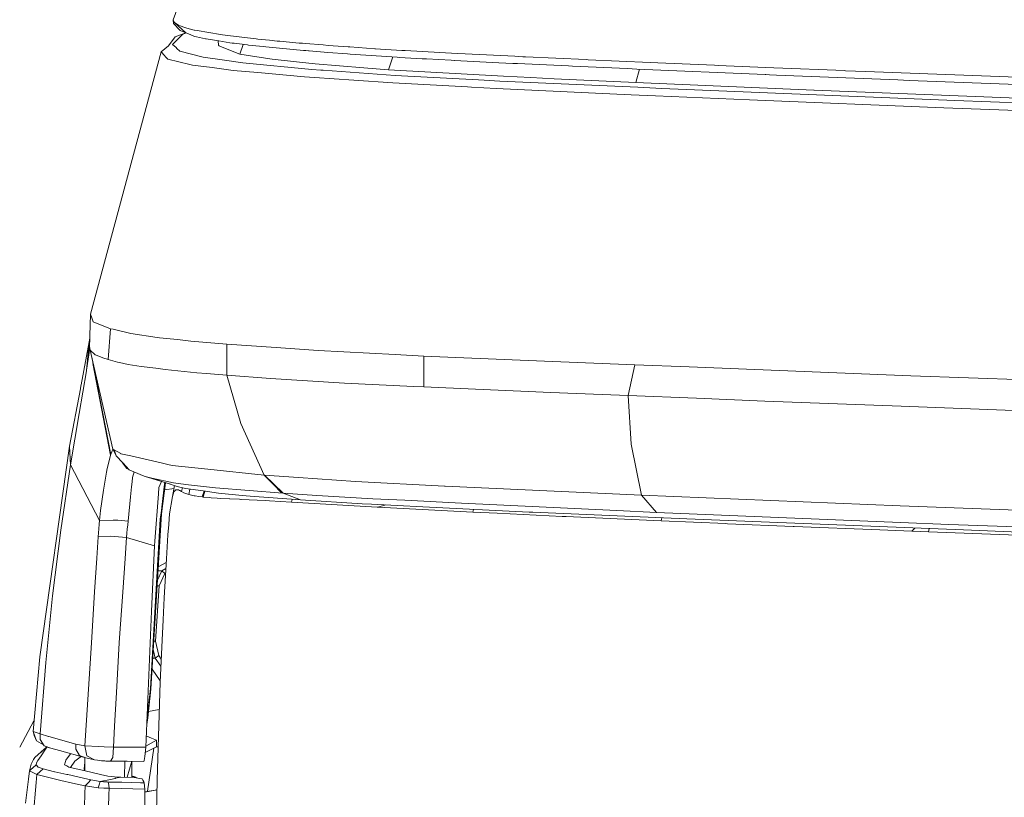
# Model space of a CAD drawing. Units: millimetres. Extents: x -671 to 5634, y 331 to 3658.
# Drawn here: x -590 to -431, y 1525 to 1650 of the extents above; entities that cross this region are included whole.
import ezdxf

# ---------------------------------------------------------------- set-up
doc = ezdxf.new("R2010")
doc.units = ezdxf.units.MM
doc.layers.add('1', color=7, linetype='Continuous', true_color=0xffffff)

msp = doc.modelspace()

# ---------------------------------------------------------------- linework, layer by layer
at = {"layer": '1', "color": 18, "linetype": 'Continuous', "lineweight": 13}
for p, q in [((-555.594375, 1675.40836), (-564.961603, 1650.312003)), ((-564.961603, 1650.312003), (-564.874103, 1649.753746)), ((-564.949205, 1650.29138), (-564.961603, 1650.312003)), ((-564.949205, 1650.29138), (-564.719608, 1649.908718)), ((-563.831737, 1648.607131), (-564.874103, 1649.753746)), ((-564.719608, 1649.908718), (-564.662626, 1649.854418)), ((-564.662626, 1649.854418), (-562.978914, 1648.28765)), ((-564.087322, 1649.480041), (-564.662626, 1649.854418)), ((-563.851049, 1649.369296), (-564.087322, 1649.480041)), ((-563.851049, 1649.369296), (-563.062122, 1649.077352)), ((-562.092235, 1647.897001), (-563.831737, 1648.607131)), ((-563.062122, 1649.077352), (-563.050916, 1649.074014)), ((-562.750509, 1648.982938), (-563.050916, 1649.074014)), ((-561.577251, 1648.686644), (-562.750509, 1648.982938)), ((-561.577251, 1648.686644), (-561.494997, 1648.668464)), ((-561.074426, 1648.595926), (-561.494997, 1648.668464)), ((-561.074426, 1648.595926), (-557.324102, 1647.948738)), ((-565.684726, 1646.166261), (-564.64236, 1647.583004)), ((-565.061023, 1646.376427), (-563.462665, 1647.988018)), ((-564.64236, 1647.583004), (-562.931812, 1648.239748)), ((-562.873282, 1648.215854), (-563.462665, 1647.988018)), ((-562.092235, 1647.897001), (-561.507633, 1647.658404)), ((-561.186006, 1647.578295), (-561.507633, 1647.658404)), ((-561.186006, 1647.578295), (-559.744051, 1647.271331)), ((-559.744051, 1647.271331), (-559.624841, 1647.248801)), ((-557.602814, 1646.929141), (-559.624841, 1647.248801)), ((-557.707353, 1646.945668), (-557.625225, 1646.265563)), ((-555.796078, 1646.643575), (-557.602814, 1646.929141)), ((-557.324102, 1647.948738), (-556.987217, 1647.901233)), ((-556.987217, 1647.901233), (-555.688312, 1647.744473)), ((-551.563909, 1647.246894), (-555.688312, 1647.744473)), ((-551.335027, 1647.222873), (-551.563909, 1647.246894)), ((-551.335027, 1647.222873), (-549.405983, 1647.032078)), ((-549.405983, 1647.032078), (-548.217466, 1646.914598)), ((-547.783544, 1646.874365), (-548.217466, 1646.914598)), ((-547.783544, 1646.874365), (-544.627836, 1646.596607)), ((-566.908052, 1645.162102), (-565.684726, 1646.166261)), ((-565.061023, 1646.376427), (-564.489057, 1645.84839)), ((-564.359834, 1645.729061), (-564.489057, 1645.84839)), ((-563.868692, 1645.275649), (-564.359834, 1645.729061)), ((-560.11813, 1644.300755), (-563.868692, 1645.275649)), ((-557.617119, 1646.197673), (-557.625225, 1646.265563)), ((-557.608297, 1646.124717), (-557.617119, 1646.197673)), ((-554.22776, 1644.824561), (-557.608297, 1646.124717)), ((-555.44441, 1646.595951), (-555.796078, 1646.643575)), ((-555.44441, 1646.595951), (-555.108717, 1646.55393)), ((-555.108717, 1646.55393), (-552.991083, 1646.288749)), ((-554.22776, 1644.824561), (-553.667011, 1646.373392)), ((-552.819183, 1646.268603), (-552.991083, 1646.288749)), ((-552.819183, 1646.268603), (-550.46623, 1646.009859)), ((-550.46623, 1646.009859), (-550.014904, 1645.963188)), ((-543.964556, 1645.402547), (-550.014904, 1645.963188)), ((-544.100693, 1646.55244), (-544.627836, 1646.596607)), ((-543.639591, 1646.515306), (-544.100693, 1646.55244)), ((-543.964556, 1645.402547), (-543.583563, 1645.370182)), ((-540.776899, 1646.284577), (-543.639591, 1646.515306)), ((-543.583563, 1645.370182), (-543.171814, 1645.336803)), ((-543.047598, 1645.326611), (-543.171814, 1645.336803)), ((-540.022543, 1645.080563), (-543.047598, 1645.326611)), ((-539.960315, 1646.221038), (-540.776899, 1646.284577)), ((-539.960315, 1646.221038), (-536.73785, 1645.979222)), ((-536.73785, 1645.979222), (-536.513021, 1645.96295)), ((-532.452753, 1645.681497), (-536.513021, 1645.96295)), ((-532.452753, 1645.681497), (-532.342127, 1645.674285)), ((-532.342127, 1645.674285), (-531.543901, 1645.624217)), ((-531.543901, 1645.624217), (-528.133323, 1645.410772)), ((-528.0916, 1645.408269), (-528.133323, 1645.410772)), ((-527.594497, 1645.378646), (-528.0916, 1645.408269)), ((-519.167831, 1644.913133), (-527.594497, 1645.378646)), ((-578.266313, 1602.887865), (-566.908052, 1645.162102)), ((-566.908052, 1645.162102), (-566.357782, 1644.580122)), ((-566.177299, 1644.389387), (-566.357782, 1644.580122)), ((-565.823248, 1644.015011), (-566.177299, 1644.389387)), ((-565.823248, 1644.015011), (-562.259844, 1643.150505)), ((-560.11813, 1644.300755), (-557.441404, 1643.919643)), ((-557.059219, 1643.865164), (-557.441404, 1643.919643)), ((-553.750208, 1643.394049), (-557.059219, 1643.865164)), ((-550.747564, 1644.261535), (-554.22776, 1644.824561)), ((-550.747564, 1644.261535), (-548.990658, 1643.977162)), ((-544.571092, 1643.489536), (-548.990658, 1643.977162)), ((-536.887815, 1644.841906), (-540.022543, 1645.080563)), ((-536.887815, 1644.841906), (-536.431244, 1644.808408)), ((-528.854778, 1644.298729), (-536.431244, 1644.808408)), ((-530.275991, 1642.265137), (-529.579274, 1644.347467)), ((-528.854778, 1644.298729), (-528.541019, 1644.279417)), ((-528.541019, 1644.279417), (-527.567556, 1644.222077)), ((-527.567556, 1644.222077), (-524.812868, 1644.059714)), ((-524.12813, 1644.02109), (-524.812868, 1644.059714)), ((-520.173719, 1643.806871), (-524.12813, 1644.02109)), ((-519.693783, 1643.780943), (-520.173719, 1643.806871)), ((-519.611051, 1643.776532), (-519.693783, 1643.780943)), ((-512.468269, 1643.41801), (-519.611051, 1643.776532)), ((-519.167831, 1644.913133), (-517.893007, 1644.847568)), ((-517.893007, 1644.847568), (-509.904316, 1644.457217)), ((-509.299925, 1644.427713), (-509.904316, 1644.457217)), ((-508.609226, 1644.393977), (-509.299925, 1644.427713)), ((-508.177688, 1644.373711), (-508.609226, 1644.393977)), ((-508.177688, 1644.373711), (-498.411825, 1643.924292)), ((-498.098543, 1643.909987), (-498.411825, 1643.924292)), ((-498.098543, 1643.909987), (-488.111904, 1643.460807)), ((-561.820438, 1643.043991), (-562.259844, 1643.150505)), ((-558.690717, 1642.632421), (-561.820438, 1643.043991)), ((-558.690717, 1642.632421), (-555.280378, 1642.183956)), ((-551.293304, 1641.823467), (-555.280378, 1642.183956)), ((-542.584827, 1642.327186), (-553.750208, 1643.394049)), ((-544.571092, 1643.489536), (-542.084387, 1643.215116)), ((-542.584827, 1642.327186), (-541.170767, 1642.226096)), ((-534.248283, 1642.584678), (-542.084387, 1643.215116)), ((-540.762117, 1642.19695), (-541.170767, 1642.226096)), ((-529.195001, 1641.369995), (-540.762117, 1642.19695)), ((-534.248283, 1642.584678), (-530.275991, 1642.265137)), ((-511.70676, 1641.25013), (-530.275991, 1642.265137)), ((-510.22022, 1643.310007), (-512.468269, 1643.41801)), ((-510.22022, 1643.310007), (-509.449175, 1643.274065)), ((-509.449175, 1643.274065), (-501.232078, 1642.89194)), ((-500.614336, 1642.863747), (-501.232078, 1642.89194)), ((-500.614336, 1642.863747), (-491.72776, 1642.462786)), ((-491.72776, 1642.462786), (-490.220001, 1642.395612)), ((-489.805841, 1642.377795), (-490.409544, 1640.216466)), ((-469.556501, 1641.506668), (-490.220001, 1642.395612)), ((-488.111904, 1643.460807), (-486.859968, 1643.405374)), ((-486.859968, 1643.405374), (-477.734258, 1643.009838)), ((-477.734258, 1643.009838), (-477.141073, 1642.984625)), ((-468.1515, 1642.613884), (-477.141073, 1642.984625)), ((-456.712892, 1642.142352), (-468.1515, 1642.613884)), ((-456.609419, 1642.138179), (-456.712892, 1642.142352)), ((-453.384092, 1642.013308), (-456.609419, 1642.138179)), ((-551.293304, 1641.823467), (-543.773582, 1641.143736)), ((-543.773582, 1641.143736), (-542.154482, 1641.0315)), ((-535.827568, 1640.593167), (-542.154482, 1641.0315)), ((-529.559543, 1640.158888), (-535.827568, 1640.593167)), ((-515.761307, 1640.651163), (-529.195001, 1641.369995)), ((-514.830044, 1640.601274), (-515.761307, 1640.651163)), ((-512.305668, 1640.46621), (-514.830044, 1640.601274)), ((-512.305668, 1640.46621), (-490.068367, 1639.455196)), ((-507.343223, 1641.011592), (-511.70676, 1641.25013)), ((-507.343223, 1641.011592), (-503.58074, 1640.805956)), ((-490.409544, 1640.216466), (-503.58074, 1640.805956)), ((-469.459226, 1641.502496), (-469.556501, 1641.506668)), ((-468.853405, 1641.477343), (-469.459226, 1641.502496)), ((-468.853405, 1641.477343), (-467.744758, 1641.432818)), ((-467.744758, 1641.432818), (-448.171785, 1640.645024)), ((-453.384092, 1642.013308), (-422.041347, 1640.799698)), ((-446.335724, 1640.572962), (-448.171785, 1640.645024)), ((-446.335724, 1640.572962), (-423.3722, 1639.687475)), ((-529.559543, 1640.158888), (-517.502477, 1639.515396)), ((-516.898325, 1639.48321), (-517.502477, 1639.515396)), ((-512.902668, 1639.269944), (-516.898325, 1639.48321)), ((-512.902668, 1639.269944), (-491.134336, 1638.262089)), ((-490.409544, 1640.216466), (-461.734941, 1638.99916)), ((-486.211946, 1639.279958), (-490.068367, 1639.455196)), ((-469.205072, 1638.586458), (-486.211946, 1639.279958)), ((-461.734941, 1638.99916), (-461.680105, 1638.997074)), ((-421.346596, 1637.439843), (-461.680105, 1638.997074)), ((-487.24406, 1638.082024), (-491.134336, 1638.262089)), ((-487.24406, 1638.082024), (-472.084692, 1637.452897)), ((-440.76102, 1636.152919), (-472.084692, 1637.452897)), ((-438.999584, 1637.354847), (-469.205072, 1638.586458)), ((-438.999584, 1637.354847), (-390.769413, 1635.551509)), ((-417.432716, 1635.266002), (-440.76102, 1636.152919)), ((-578.413894, 1597.695168), (-578.266313, 1602.887865)), ((-578.266313, 1602.887865), (-578.054121, 1602.289554)), ((-578.054121, 1602.289554), (-577.821663, 1601.634678)), ((-577.821663, 1601.634678), (-575.028351, 1600.538906)), ((-575.028351, 1600.538906), (-575.440815, 1595.573541)), ((-575.028351, 1600.538906), (-574.625423, 1600.445327)), ((-571.797302, 1599.789199), (-574.625423, 1600.445327)), ((-571.797302, 1599.789199), (-567.531278, 1599.138614)), ((-578.468731, 1598.43808), (-579.778841, 1591.483113)), ((-578.468731, 1598.43808), (-578.915289, 1593.747672)), ((-578.895738, 1593.879815), (-578.388901, 1598.574583)), ((-578.468731, 1598.43808), (-578.375452, 1599.04777)), ((-578.413894, 1597.695168), (-578.335693, 1597.105797)), ((-567.530563, 1599.138495), (-567.531278, 1599.138614)), ((-567.13598, 1599.090453), (-567.530563, 1599.138495)), ((-564.258983, 1598.785754), (-567.13598, 1599.090453)), ((-564.258983, 1598.785754), (-562.100818, 1598.557171)), ((-562.100818, 1598.557171), (-556.307247, 1598.055001)), ((-556.328705, 1593.047019), (-556.307247, 1598.055001)), ((-556.307247, 1598.055001), (-548.330953, 1597.495731)), ((-578.895738, 1593.879815), (-578.373359, 1597.389669)), ((-578.335693, 1597.105797), (-577.495983, 1596.326646)), ((-574.672392, 1581.108686), (-578.335693, 1597.105797)), ((-577.495983, 1596.326646), (-577.477863, 1596.309718)), ((-577.477863, 1596.309718), (-576.278618, 1595.824715)), ((-541.592529, 1597.023126), (-548.330953, 1597.495731)), ((-541.592529, 1597.023126), (-529.188326, 1596.381541)), ((-529.188326, 1596.381541), (-524.56229, 1596.142288)), ((-524.56229, 1596.142288), (-524.579456, 1591.149028)), ((-524.56229, 1596.142288), (-507.724931, 1595.417794)), ((-574.984005, 1580.260929), (-578.067783, 1595.93587)), ((-575.028112, 1580.140706), (-577.872828, 1594.94491)), ((-576.278618, 1595.824715), (-575.440815, 1595.573541)), ((-575.440815, 1595.573541), (-573.914221, 1595.172819)), ((-573.914221, 1595.172819), (-573.574951, 1595.100042)), ((-573.574951, 1595.100042), (-572.180918, 1594.800588)), ((-570.10453, 1594.448622), (-572.180918, 1594.800588)), ((-567.745617, 1594.160434), (-570.10453, 1594.448622)), ((-507.724931, 1595.417794), (-490.556171, 1594.728764)), ((-491.626671, 1589.778002), (-490.556171, 1594.728764)), ((-490.556171, 1594.728764), (-481.784036, 1594.381925)), ((-580.07901, 1586.902138), (-578.915289, 1593.747672)), ((-578.915289, 1593.747672), (-578.895738, 1593.879815)), ((-566.263368, 1593.979236), (-567.745617, 1594.160434)), ((-566.263368, 1593.979236), (-565.228155, 1593.852636)), ((-561.12521, 1593.458172), (-565.228155, 1593.852636)), ((-561.12521, 1593.458172), (-559.585979, 1593.320545)), ((-559.585979, 1593.320545), (-556.328705, 1593.047019)), ((-556.328705, 1593.047019), (-549.247911, 1592.518624)), ((-554.034403, 1585.255202), (-556.328705, 1593.047019)), ((-481.784036, 1594.381925), (-446.094206, 1592.971202)), ((-446.094206, 1592.971202), (-425.929716, 1592.223819)), ((-579.805067, 1591.349121), (-579.896381, 1590.878066)), ((-579.805067, 1591.349121), (-579.778841, 1591.483113)), ((-549.247911, 1592.518624), (-537.329128, 1591.781255)), ((-537.329128, 1591.781255), (-526.182344, 1591.228481)), ((-581.636122, 1581.602808), (-579.900673, 1590.855237)), ((-579.896381, 1590.878066), (-579.900673, 1590.855237)), ((-526.182344, 1591.228481), (-524.579456, 1591.149028)), ((-524.579456, 1591.149028), (-516.25674, 1590.775903)), ((-516.25674, 1590.775903), (-504.081657, 1590.279456)), ((-504.081657, 1590.279456), (-495.833566, 1589.951154)), ((-495.833566, 1589.951154), (-491.626671, 1589.778002)), ((-491.626671, 1589.778002), (-480.645826, 1589.329835)), ((-491.167238, 1581.953403), (-491.626671, 1589.778002)), ((-480.645826, 1589.329835), (-469.638279, 1588.889893)), ((-447.637251, 1588.034567), (-469.638279, 1588.889893)), ((-581.474474, 1578.580614), (-580.087593, 1586.852487)), ((-580.087593, 1586.852487), (-580.07901, 1586.902138)), ((-428.088119, 1587.297257), (-447.637251, 1588.034567)), ((-550.273111, 1576.959666), (-554.034403, 1585.255202)), ((-489.48901, 1573.705729), (-491.167238, 1581.953403)), ((-586.441925, 1547.641512), (-581.636122, 1581.602808)), ((-581.474474, 1578.580614), (-581.636122, 1581.602808)), ((-574.984005, 1580.260929), (-575.028112, 1580.140706)), ((-574.984005, 1580.260929), (-574.672392, 1581.108686)), ((-574.672392, 1581.108686), (-574.477365, 1581.009742)), ((-574.672392, 1581.108686), (-574.134996, 1580.035087)), ((-574.477365, 1581.009742), (-573.409727, 1580.42055)), ((-574.134996, 1580.035087), (-574.477365, 1581.009742)), ((-573.371103, 1580.399152), (-573.409727, 1580.42055)), ((-571.779421, 1580.031987), (-573.371103, 1580.399152)), ((-583.050182, 1568.072613), (-581.474474, 1578.580614)), ((-576.800277, 1569.62901), (-581.474474, 1578.580614)), ((-575.028112, 1580.140706), (-575.513771, 1578.189965)), ((-573.080948, 1578.908976), (-574.134996, 1580.035087)), ((-572.436264, 1578.004714), (-573.110271, 1578.940305)), ((-573.080948, 1578.908976), (-572.051456, 1577.809271)), ((-571.779421, 1580.031987), (-566.906622, 1578.908082)), ((-566.906622, 1578.908082), (-565.797737, 1578.652378)), ((-565.797737, 1578.652378), (-565.121105, 1578.496274)), ((-575.711181, 1577.397045), (-576.154163, 1574.49263)), ((-575.563362, 1577.991363), (-575.711181, 1577.397045)), ((-575.513771, 1578.189965), (-575.563362, 1577.991363)), ((-572.436264, 1578.004714), (-572.044065, 1577.805098)), ((-572.044065, 1577.805098), (-572.051456, 1577.809271)), ((-572.044065, 1577.805098), (-569.883516, 1576.87765)), ((-571.504762, 1576.546844), (-571.247972, 1577.463363)), ((-559.373548, 1577.901479), (-565.121105, 1578.496274)), ((-559.373548, 1577.901479), (-550.273111, 1576.959666)), ((-571.580103, 1575.867947), (-571.667125, 1575.082477)), ((-571.504762, 1576.546844), (-571.580103, 1575.867947)), ((-569.479873, 1576.701637), (-569.883516, 1576.87765)), ((-569.479873, 1576.701637), (-565.365448, 1575.466707)), ((-568.396738, 1576.462265), (-569.479873, 1576.701637)), ((-568.396738, 1576.462265), (-564.318588, 1575.122889)), ((-564.900091, 1575.689491), (-568.396738, 1576.462265)), ((-566.847148, 1575.911434), (-567.262819, 1574.951526)), ((-566.848448, 1570.727822), (-566.180459, 1575.71133)), ((-566.754511, 1571.773406), (-566.338709, 1575.479444)), ((-566.338709, 1575.479444), (-566.29601, 1575.746012)), ((-564.900091, 1575.689491), (-563.733032, 1575.548407)), ((-563.733032, 1575.548407), (-562.473943, 1575.396236)), ((-550.273111, 1576.959666), (-550.214222, 1576.954778)), ((-548.801353, 1575.435337), (-550.273111, 1576.959666)), ((-550.214222, 1576.954778), (-544.739893, 1576.537188)), ((-547.221353, 1574.024733), (-550.214222, 1576.954778)), ((-547.555616, 1574.145313), (-548.801353, 1575.435337)), ((-535.57699, 1575.93846), (-544.739893, 1576.537188)), ((-521.240165, 1575.17409), (-535.57699, 1575.93846)), ((-576.154163, 1574.49263), (-576.646736, 1571.261641)), ((-571.667125, 1575.082477), (-571.849516, 1573.434886)), ((-567.34102, 1573.905941), (-567.909649, 1566.318091)), ((-567.262819, 1574.951526), (-567.34102, 1573.905941)), ((-566.330176, 1574.59437), (-564.812341, 1574.795367)), ((-565.076759, 1573.511418), (-564.717884, 1575.254029)), ((-565.076759, 1573.511418), (-564.819982, 1574.23025)), ((-564.504316, 1574.571427), (-564.819982, 1574.23025)), ((-564.223936, 1574.590203), (-564.504316, 1574.571427)), ((-563.188246, 1574.861165), (-564.318588, 1575.122889)), ((-564.112594, 1574.556645), (-564.223936, 1574.590203)), ((-563.916614, 1574.467), (-564.112594, 1574.556645)), ((-563.916614, 1574.467), (-563.883951, 1574.449893)), ((-563.883951, 1574.449893), (-563.630512, 1574.309822)), ((-563.473527, 1574.927221), (-563.630512, 1574.309822)), ((-563.630512, 1574.309822), (-563.21018, 1574.101921)), ((-563.21018, 1574.101921), (-563.08358, 1574.047979)), ((-563.188246, 1574.861165), (-562.98702, 1574.814554)), ((-563.08358, 1574.047979), (-562.436989, 1573.825654)), ((-560.128143, 1574.389096), (-562.98702, 1574.814554)), ((-558.131626, 1574.871536), (-562.473943, 1575.396236)), ((-562.264333, 1574.707004), (-562.436989, 1573.825654)), ((-562.436989, 1573.825654), (-561.54578, 1573.623058)), ((-560.271194, 1573.433276), (-559.956234, 1574.363524)), ((-560.134104, 1573.415633), (-559.856698, 1574.348717)), ((-560.128143, 1574.389096), (-557.65312, 1574.020919)), ((-558.131626, 1574.871536), (-547.279766, 1574.028548)), ((-553.836754, 1573.639747), (-557.65312, 1574.020919)), ((-547.555616, 1574.145313), (-547.279766, 1574.028548)), ((-547.279766, 1574.028548), (-547.221353, 1574.024733)), ((-547.221353, 1574.024733), (-541.82308, 1573.676106)), ((-544.438293, 1572.935458), (-547.221353, 1574.024733)), ((-521.240165, 1575.17409), (-521.1324, 1575.168427)), ((-521.1324, 1575.168427), (-489.48901, 1573.705729)), ((-572.22121, 1569.534775), (-571.849516, 1573.434886)), ((-565.518787, 1570.682522), (-565.076759, 1573.511418)), ((-561.390569, 1573.595163), (-561.54578, 1573.623058)), ((-561.390569, 1573.595163), (-560.793331, 1573.50051)), ((-560.271194, 1573.433276), (-560.793331, 1573.50051)), ((-560.271194, 1573.433276), (-560.134104, 1573.415633)), ((-560.134104, 1573.415633), (-559.02498, 1573.310968)), ((-558.840683, 1573.296543), (-559.02498, 1573.310968)), ((-557.839563, 1573.227879), (-558.840683, 1573.296543)), ((-557.381084, 1573.200639), (-557.839563, 1573.227879)), ((-555.871179, 1573.12214), (-557.381084, 1573.200639)), ((-555.809906, 1573.119219), (-555.871179, 1573.12214)), ((-555.809906, 1573.119219), (-554.262331, 1573.047336)), ((-554.060629, 1573.038098), (-554.262331, 1573.047336)), ((-554.014375, 1573.035892), (-554.060629, 1573.038098)), ((-554.014375, 1573.035892), (-550.11194, 1572.847005)), ((-552.568844, 1573.544737), (-553.836754, 1573.639747)), ((-552.568844, 1573.544737), (-544.438293, 1572.935458)), ((-549.407413, 1572.805818), (-550.11194, 1572.847005)), ((-545.871666, 1572.598931), (-549.407413, 1572.805818)), ((-545.871666, 1572.598931), (-545.753791, 1573.034038)), ((-532.1049, 1571.781334), (-545.871666, 1572.598931)), ((-544.438293, 1572.935458), (-534.521034, 1572.334942)), ((-532.783916, 1573.147293), (-541.82308, 1573.676106)), ((-534.521034, 1572.334942), (-532.989671, 1572.242256)), ((-524.724176, 1571.831223), (-532.989671, 1572.242256)), ((-527.63789, 1572.880741), (-532.783916, 1573.147293)), ((-527.63789, 1572.880741), (-518.514087, 1572.408196)), ((-518.514087, 1572.408196), (-493.438652, 1571.230706)), ((-489.48901, 1573.705729), (-487.063816, 1570.931371)), ((-489.48901, 1573.705729), (-447.827986, 1572.002586)), ((-576.800277, 1569.62901), (-576.646736, 1571.261641)), ((-566.848448, 1570.727822), (-568.550995, 1542.417761)), ((-566.880157, 1570.850011), (-567.021539, 1569.844481)), ((-566.826036, 1571.246322), (-566.880157, 1570.850011)), ((-566.848448, 1570.727822), (-566.880157, 1570.850011)), ((-566.754511, 1571.773406), (-566.826036, 1571.246322)), ((-565.518787, 1570.682522), (-565.596512, 1569.882926)), ((-531.954458, 1571.772989), (-532.1049, 1571.781334)), ((-531.954458, 1571.772989), (-530.707886, 1572.128786)), ((-531.954458, 1571.772989), (-516.644886, 1570.971008)), ((-524.724176, 1571.831223), (-507.573059, 1570.97834)), ((-516.644886, 1570.971008), (-516.547835, 1571.424633)), ((-516.644886, 1570.971008), (-512.758425, 1570.785817)), ((-502.256325, 1570.285436), (-512.758425, 1570.785817)), ((-507.002046, 1570.949968), (-507.573059, 1570.97834)), ((-507.002046, 1570.949968), (-490.947893, 1570.253965)), ((-493.438652, 1571.230706), (-487.063816, 1570.931371)), ((-487.063816, 1570.931371), (-447.741201, 1569.305237)), ((-408.52659, 1570.510086), (-447.827986, 1572.002586)), ((-576.854399, 1569.023486), (-576.800277, 1569.62901)), ((-576.800277, 1569.62901), (-574.639013, 1569.676038)), ((-573.863437, 1569.692966), (-574.639013, 1569.676038)), ((-572.22121, 1569.534775), (-573.863437, 1569.692966)), ((-572.274616, 1568.938609), (-572.22121, 1569.534775)), ((-567.021539, 1569.844481), (-567.611625, 1559.510406)), ((-565.670421, 1569.005605), (-565.596512, 1569.882926)), ((-501.651218, 1570.2576), (-502.256325, 1570.285436)), ((-486.300161, 1569.572862), (-501.651218, 1570.2576)), ((-482.211998, 1569.875296), (-490.947893, 1570.253965)), ((-486.300161, 1569.572862), (-486.201303, 1570.048218)), ((-486.300161, 1569.572862), (-475.927046, 1569.128867)), ((-468.879392, 1569.345351), (-482.211998, 1569.875296)), ((-475.633314, 1569.11647), (-475.927046, 1569.128867)), ((-475.633314, 1569.11647), (-465.065172, 1568.676349)), ((-468.879392, 1569.345351), (-437.586715, 1568.101402)), ((-439.952066, 1569.006916), (-447.741201, 1569.305237)), ((-583.050182, 1568.072613), (-584.388426, 1557.49869)), ((-577.037981, 1566.976186), (-576.919248, 1568.299826)), ((-576.854399, 1569.023486), (-576.919248, 1568.299826)), ((-572.453192, 1566.899534), (-572.395017, 1567.579623)), ((-572.395017, 1567.579623), (-572.339704, 1568.212267)), ((-572.339704, 1568.212267), (-572.338989, 1568.220075)), ((-572.338989, 1568.220075), (-572.274616, 1568.938609)), ((-565.790346, 1567.331728), (-565.670421, 1569.005605)), ((-464.904001, 1568.669792), (-465.065172, 1568.676349)), ((-464.904001, 1568.669792), (-451.095751, 1568.11237)), ((-445.943764, 1567.909297), (-451.095751, 1568.11237)), ((-445.943764, 1567.909297), (-445.468818, 1568.414732)), ((-443.240812, 1567.802783), (-445.943764, 1567.909297)), ((-443.240812, 1567.802783), (-443.14002, 1568.322158)), ((-418.692043, 1566.863176), (-443.240812, 1567.802783)), ((-439.952066, 1569.006916), (-414.454391, 1568.030592)), ((-437.586715, 1568.101402), (-428.652933, 1567.746278)), ((-577.255895, 1563.561436), (-577.037981, 1566.976186)), ((-575.058868, 1567.086753), (-577.037981, 1566.976186)), ((-575.058868, 1567.086753), (-575.043609, 1567.08568)), ((-572.453192, 1566.899534), (-575.043609, 1567.08568)), ((-572.453192, 1566.899534), (-572.691372, 1563.51101)), ((-567.957094, 1565.55986), (-572.453192, 1566.899534)), ((-567.957094, 1565.55986), (-567.909649, 1566.318091)), ((-566.042831, 1563.430902), (-565.790346, 1567.331728)), ((-567.957094, 1565.55986), (-568.419149, 1554.999884)), ((-577.255895, 1563.561436), (-577.60351, 1558.115717)), ((-572.691372, 1563.51101), (-573.071649, 1558.097836)), ((-567.364926, 1562.139792), (-566.075204, 1562.879392)), ((-566.410711, 1557.163593), (-566.042831, 1563.430902)), ((-567.493762, 1559.997499), (-566.787174, 1561.535236)), ((-566.787174, 1561.535236), (-567.402346, 1561.517564)), ((-566.787174, 1561.535236), (-566.132044, 1561.911047)), ((-566.787174, 1561.535236), (-566.284588, 1561.066624)), ((-566.284588, 1561.066624), (-566.178024, 1561.127718)), ((-567.215374, 1559.074637), (-566.284588, 1561.066624)), ((-578.127077, 1549.909409), (-577.60351, 1558.115717)), ((-573.071649, 1558.097836), (-573.644331, 1549.947675)), ((-567.611625, 1559.510406), (-568.579128, 1542.568978)), ((-567.817381, 1550.157186), (-567.215374, 1559.074637)), ((-567.547205, 1559.108846), (-567.215374, 1559.074637)), ((-585.487774, 1546.764072), (-584.388426, 1557.49869)), ((-566.578319, 1553.62254), (-566.410711, 1557.163593)), ((-569.379022, 1533.071037), (-568.419149, 1554.999884)), ((-566.732815, 1550.361928), (-566.578319, 1553.62254)), ((-567.817381, 1550.157186), (-568.084057, 1550.182033)), ((-567.269733, 1547.857519), (-567.817381, 1550.157186)), ((-567.053011, 1543.595072), (-566.732815, 1550.361928)), ((-579.187801, 1533.285614), (-578.127077, 1549.909409)), ((-573.645284, 1549.930926), (-574.10877, 1541.879293)), ((-573.644331, 1549.947675), (-573.645284, 1549.930926)), ((-567.841461, 1547.457632), (-568.164804, 1548.839356)), ((-587.532213, 1535.623368), (-586.441925, 1547.641512)), ((-567.841461, 1547.457632), (-568.248605, 1547.445922)), ((-567.269733, 1547.857519), (-567.841461, 1547.457632)), ((-566.931653, 1546.159789), (-567.841461, 1547.457632)), ((-566.877757, 1547.298795), (-567.269733, 1547.857519)), ((-586.37183, 1535.222408), (-585.487774, 1546.764072)), ((-567.042911, 1543.808516), (-568.354877, 1545.67881)), ((-568.564346, 1542.490061), (-569.037607, 1537.847634)), ((-568.8638, 1540.158983), (-568.579128, 1542.568978)), ((-568.8638, 1540.158983), (-568.578651, 1542.566475)), ((-568.550995, 1542.417761), (-568.736102, 1540.805228)), ((-568.579128, 1542.568978), (-568.578651, 1542.566475)), ((-568.578651, 1542.566475), (-568.564346, 1542.490061)), ((-568.564346, 1542.490061), (-568.550995, 1542.417761)), ((-567.491939, 1529.52623), (-567.053011, 1543.595072)), ((-574.10877, 1541.879293), (-574.383905, 1536.478516)), ((-569.157532, 1537.943956), (-568.8638, 1540.158983)), ((-568.8638, 1540.158983), (-569.149664, 1537.94026)), ((-568.936833, 1538.836171), (-567.192032, 1539.139058)), ((-569.217312, 1536.765399), (-569.037607, 1537.847634)), ((-569.160869, 1537.920114), (-569.169394, 1537.860115)), ((-569.157532, 1537.943956), (-569.160869, 1537.920114)), ((-589.681795, 1533.098813), (-587.378459, 1537.318185)), ((-574.542215, 1533.104774), (-574.383905, 1536.478516)), ((-587.532213, 1535.623368), (-586.37183, 1535.222408)), ((-586.989811, 1534.121271), (-587.532213, 1535.623368)), ((-587.364366, 1534.993764), (-587.532213, 1535.623368)), ((-587.364366, 1534.993764), (-586.989811, 1534.121271)), ((-586.372307, 1534.351166), (-586.37183, 1535.222408)), ((-585.759571, 1533.299323), (-586.372307, 1534.351166)), ((-586.37183, 1535.222408), (-585.035017, 1534.807202)), ((-584.987095, 1534.792181), (-585.035017, 1534.807202)), ((-580.634763, 1533.596572), (-584.987095, 1534.792181)), ((-567.622831, 1534.197625), (-569.370149, 1533.273754)), ((-568.467548, 1534.560975), (-569.298165, 1534.918259)), ((-567.622831, 1534.197625), (-568.467548, 1534.560975)), ((-567.631891, 1533.131417), (-567.622831, 1534.197625)), ((-585.713079, 1532.756087), (-587.218216, 1531.404313)), ((-586.989811, 1534.121271), (-585.858621, 1533.469355)), ((-585.713079, 1532.756087), (-586.235693, 1532.297548)), ((-585.60889, 1532.599982), (-586.228302, 1531.690594)), ((-584.870508, 1533.003625), (-585.759571, 1533.299323)), ((-584.666183, 1532.941099), (-585.759571, 1533.299323)), ((-585.276858, 1533.138775), (-585.713079, 1532.756087)), ((-585.24849, 1533.12934), (-585.60889, 1532.599982)), ((-585.148027, 1533.094402), (-585.161105, 1533.100276)), ((-585.148027, 1533.094402), (-584.870508, 1533.003625)), ((-584.666183, 1532.941099), (-584.870508, 1533.003625)), ((-583.257129, 1532.544907), (-584.666183, 1532.941099)), ((-580.623796, 1532.748219), (-580.634763, 1533.596572)), ((-579.187801, 1533.285614), (-580.634763, 1533.596572)), ((-580.623796, 1532.748219), (-580.053499, 1531.725701)), ((-579.187801, 1533.285614), (-578.867843, 1531.698581)), ((-576.963833, 1533.196028), (-579.187801, 1533.285614)), ((-576.075485, 1533.160266), (-576.963833, 1533.196028)), ((-574.542215, 1533.104774), (-576.075485, 1533.160266)), ((-574.667623, 1531.448659), (-574.542215, 1533.104774)), ((-573.200872, 1533.099528), (-574.542215, 1533.104774)), ((-573.200872, 1533.099528), (-573.109796, 1533.099171)), ((-571.984937, 1533.094701), (-573.109796, 1533.099171)), ((-571.984937, 1533.094701), (-571.879795, 1533.093628)), ((-569.379022, 1533.071037), (-571.879795, 1533.093628)), ((-569.540193, 1531.568047), (-569.379022, 1533.071037)), ((-569.467862, 1532.242573), (-567.631891, 1533.131417)), ((-568.046047, 1532.930912), (-569.06952, 1525.979892)), ((-567.378831, 1533.151663), (-567.631891, 1533.131417)), ((-587.824037, 1530.353423), (-587.453058, 1531.105872)), ((-587.218216, 1531.404313), (-587.453058, 1531.105872)), ((-586.743524, 1530.934032), (-586.228302, 1531.690594)), ((-586.235693, 1532.297548), (-586.251048, 1532.272933)), ((-579.044273, 1531.360503), (-583.257129, 1532.544907)), ((-582.253149, 1531.016227), (-582.307031, 1530.798014)), ((-581.472346, 1532.043133), (-582.253149, 1531.016227)), ((-580.164125, 1531.297978), (-580.799749, 1530.85452)), ((-579.778533, 1531.566933), (-580.164125, 1531.297978)), ((-579.044273, 1531.360503), (-580.053499, 1531.725701)), ((-579.167607, 1531.395178), (-579.211848, 1529.271768)), ((-579.044273, 1531.360503), (-577.62306, 1531.052645)), ((-577.62306, 1531.052645), (-578.867843, 1531.698581)), ((-577.137163, 1530.972239), (-577.62306, 1531.052645)), ((-575.027635, 1530.842897), (-574.667623, 1531.448659)), ((-569.608381, 1530.930635), (-569.540193, 1531.568047)), ((-588.106087, 1529.297825), (-587.860754, 1529.515501)), ((-588.10561, 1529.300269), (-587.824037, 1530.353423)), ((-587.57942, 1529.765185), (-587.860754, 1529.515501)), ((-587.57942, 1529.765185), (-587.052992, 1530.232485)), ((-587.052992, 1530.232485), (-587.000063, 1530.55745)), ((-587.052992, 1530.232485), (-586.72612, 1529.893335)), ((-587.000063, 1530.55745), (-586.743524, 1530.934032)), ((-586.72612, 1529.893335), (-586.685112, 1529.850777)), ((-586.685112, 1529.850777), (-585.913589, 1529.607292)), ((-586.408785, 1529.145416), (-585.913589, 1529.607292)), ((-585.913589, 1529.607292), (-584.049156, 1529.138502)), ((-582.307031, 1530.798014), (-582.442453, 1530.252691)), ((-582.442453, 1530.252691), (-582.110813, 1530.063387)), ((-582.110813, 1530.063387), (-581.773689, 1529.871043)), ((-581.773689, 1529.871043), (-579.1487, 1529.256996)), ((-580.799749, 1530.85452), (-581.495347, 1529.805932)), ((-579.183603, 1530.627427), (-579.291513, 1529.617306)), ((-579.291513, 1529.617306), (-579.23167, 1529.28048)), ((-579.202912, 1529.700659), (-579.23167, 1529.28048)), ((-576.505115, 1530.905064), (-577.137163, 1530.972239)), ((-576.148441, 1530.879196), (-576.505115, 1530.905064)), ((-575.963428, 1530.868705), (-576.148441, 1530.879196)), ((-575.775793, 1530.860063), (-575.963428, 1530.868705)), ((-575.398376, 1530.848201), (-575.775793, 1530.860063)), ((-575.027635, 1530.842897), (-575.398376, 1530.848201)), ((-575.027635, 1530.842897), (-573.597124, 1530.837175)), ((-572.373321, 1530.832287), (-573.597124, 1530.837175)), ((-572.744544, 1530.83377), (-572.773543, 1528.24781)), ((-572.373321, 1530.832287), (-569.683006, 1530.797895)), ((-572.357093, 1528.24001), (-571.637263, 1530.822878)), ((-571.596313, 1530.822354), (-571.628364, 1528.226359)), ((-569.608381, 1530.930635), (-569.683006, 1530.797895)), ((-567.491939, 1529.52623), (-567.529609, 1527.759668)), ((-588.72216, 1524.057206), (-588.270118, 1527.948435)), ((-588.270118, 1527.948435), (-588.106087, 1529.297825)), ((-588.10561, 1529.300269), (-588.106087, 1529.297825)), ((-588.106087, 1529.297825), (-586.898496, 1528.689202)), ((-586.898496, 1528.689202), (-587.019136, 1527.394887)), ((-586.898496, 1528.689202), (-586.408785, 1529.145416)), ((-586.898496, 1528.689202), (-583.057573, 1527.733501)), ((-584.049156, 1529.138502), (-584.013393, 1529.129919)), ((-584.013393, 1529.129919), (-582.068613, 1528.691705)), ((-582.068613, 1528.691705), (-581.938675, 1528.662499)), ((-581.938675, 1528.662499), (-579.414537, 1528.093811)), ((-579.414537, 1528.093811), (-578.19741, 1527.81957)), ((-579.23167, 1529.28048), (-579.230924, 1529.27623)), ((-576.675108, 1528.678414), (-579.1487, 1529.256996)), ((-578.19741, 1527.81957), (-578.65422, 1527.332064)), ((-578.19741, 1527.81957), (-576.705864, 1527.541336)), ((-575.073412, 1527.891811), (-576.705864, 1527.541336)), ((-576.675108, 1528.678414), (-575.4792, 1528.398749)), ((-575.4792, 1528.398749), (-574.427774, 1528.298494)), ((-575.073412, 1527.891811), (-574.317625, 1528.054055)), ((-574.427774, 1528.298494), (-573.363235, 1528.258856)), ((-574.317625, 1528.054055), (-574.224403, 1528.073963)), ((-574.224403, 1528.073963), (-573.398521, 1528.251346)), ((-573.363235, 1528.258856), (-573.398521, 1528.251346)), ((-573.363235, 1528.258856), (-571.22176, 1528.218743)), ((-571.623667, 1528.606798), (-571.435859, 1528.228935)), ((-571.539383, 1528.43722), (-571.313312, 1528.386887)), ((-571.313312, 1528.386887), (-571.507486, 1528.373045)), ((-571.435859, 1528.228935), (-571.437194, 1528.222778)), ((-571.429176, 1528.222628), (-571.435859, 1528.228935)), ((-571.033409, 1528.240021), (-571.313312, 1528.386887)), ((-571.17648, 1528.210386), (-571.313312, 1528.386887)), ((-571.22176, 1528.218743), (-570.329359, 1528.054055)), ((-570.868571, 1528.153563), (-571.033409, 1528.240021)), ((-570.329359, 1528.054055), (-569.976023, 1527.988967)), ((-569.976023, 1527.988967), (-569.96434, 1527.968403)), ((-569.847276, 1527.761873), (-569.96434, 1527.968403)), ((-587.019136, 1527.394887), (-587.516001, 1521.792647)), ((-583.057573, 1527.733501), (-581.191948, 1527.30399)), ((-581.191948, 1527.30399), (-579.927137, 1527.022775)), ((-579.927137, 1527.022775), (-579.10507, 1526.851054)), ((-579.10507, 1526.851054), (-579.164675, 1525.554057)), ((-578.65422, 1527.332064), (-579.10507, 1526.851054)), ((-579.10507, 1526.851054), (-577.371528, 1526.6059)), ((-577.013901, 1526.555356), (-577.371528, 1526.6059)), ((-576.859882, 1527.048346), (-577.013901, 1526.555356)), ((-576.127222, 1526.510533), (-577.013901, 1526.555356)), ((-576.705864, 1527.541336), (-576.859882, 1527.048346)), ((-576.705864, 1527.541336), (-576.153448, 1527.513441)), ((-576.153448, 1527.513441), (-575.831106, 1527.497228)), ((-576.127222, 1526.510533), (-575.697115, 1526.488777)), ((-575.591972, 1527.485069), (-575.831106, 1527.497228)), ((-575.697115, 1526.488777), (-575.420549, 1526.474711)), ((-575.433185, 1527.477082), (-575.591972, 1527.485069)), ((-575.433185, 1527.477082), (-573.246172, 1527.430412)), ((-575.433185, 1527.477082), (-575.34354, 1526.971813)), ((-575.254133, 1526.466247), (-575.420549, 1526.474711)), ((-575.34354, 1526.971813), (-575.254133, 1526.466247)), ((-575.254133, 1526.466247), (-575.294426, 1525.388297)), ((-569.532087, 1526.342627), (-575.254133, 1526.466247)), ((-573.246172, 1527.430412), (-570.217302, 1527.3658)), ((-569.615295, 1527.352985), (-570.217302, 1527.3658)), ((-569.847276, 1527.761873), (-569.686821, 1527.479168)), ((-569.686821, 1527.479168), (-569.615295, 1527.352985)), ((-569.615295, 1527.352985), (-569.532087, 1526.342627)), ((-569.539274, 1525.898356), (-567.55512, 1526.242749)), ((-569.532087, 1526.342627), (-569.536379, 1526.073214)), ((-567.529609, 1527.759668), (-567.617586, 1522.528406)), ((-579.164675, 1525.554057), (-579.523733, 1515.255388)), ((-575.294426, 1525.388297), (-575.450113, 1520.519372)), ((-569.621017, 1517.066535), (-569.542578, 1525.698837)), ((-569.536379, 1526.073214), (-569.542578, 1525.698837)), ((-569.539944, 1525.857878), (-567.555815, 1526.201408))]:
    msp.add_line(p, q, dxfattribs=at)

doc.saveas('drawing.dxf')
